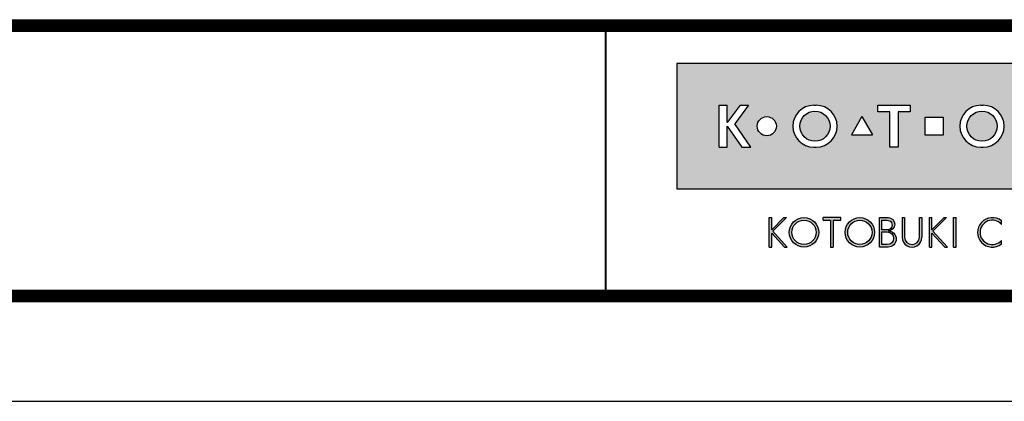
# Model space of a CAD drawing. Extents: x 0 to 12600, y 0 to 8910.
# Drawn here: x 3691 to 6286, y 0 to 1005 of the extents above; entities that cross this region are included whole.
import ezdxf
from ezdxf.enums import TextEntityAlignment as Align

# ---------------------------------------------------------------- set-up
doc = ezdxf.new("R2010")
doc.units = 0
doc.header["$LTSCALE"] = 9
doc.layers.get('0').update_dxf_attribs({"linetype": 'CONTINUOUS'})
doc.layers.get('DEFPOINTS').update_dxf_attribs({"linetype": 'CONTINUOUS'})
doc.layers.add('P_5DRAWFRAME', color=104, linetype='CONTINUOUS')
doc.styles.add('BIGFONT', font='simplex.shx', dxfattribs={"bigfont": 'bigfont.shx'})

# ---------------------------------------------------------------- blocks, each defined once
blk = doc.blocks.new('DFP3')
h = blk.add_hatch(color=83)
h.paths.add_polyline_path([(180.7771999999999, 29.65329999999994), (180.7771999999999, 18.64834950495063), (237.7772, 18.64834950495063), (237.7772, 29.65329999999994)])
h.paths.add_polyline_path([(204.1796504950495, 24.95080000000035), (204.1796504950495, 23.35084950495056), (202.5796999999999, 23.35084950495056), (202.5796999999999, 24.95080000000001)], flags=16)
h.paths.add_polyline_path([(207.4712594059405, 25.98498316831709), (207.697001980198, 25.98498316831709, -1), (207.697001980198, 22.31666633663386), (207.4712594059405, 22.31666633663386, -1)], flags=16)
h.paths.add_polyline_path([(208.9103683168316, 24.15082475247547, -1), (206.2578930693068, 24.15082475247547, -1)], flags=0)
h.paths.add_polyline_path([(201.2633386138613, 25.9849831683171), (201.2633386138613, 25.42062673267328), (200.2192792079208, 25.42062673267328), (200.2192792079208, 22.31666633663386), (199.4856158415841, 22.31666633663386), (199.4856158415841, 25.42062673267328), (198.4415564356435, 25.42062673267328), (198.4415564356435, 25.98498316831709)], flags=16)
h.paths.add_polyline_path([(212.4028175742573, 24.15082475247547, -1), (210.7228695544553, 24.15082475247547, -1)], flags=16)
h.paths.add_polyline_path([(197.9543973209085, 23.40117101048351), (196.1069333721607, 23.40117101048351), (197.0306653465346, 25.00112150553295)], flags=16)
h.paths.add_polyline_path([(213.5098732673266, 25.9849831683171), (214.7937841584158, 25.98498316831709, -0.8268396299405429), (215.132258940184, 24.21557239597574, -0.9235794106673716), (214.9811397058823, 22.31666633663386), (213.5098732673266, 22.31666633663386)], flags=16)
h.paths.add_polyline_path([(193.0237346534653, 22.31666633663386), (192.7979920792079, 22.31666633663386, -1), (192.7979920792079, 25.98498316831709), (193.0237346534653, 25.98498316831709, -1)], flags=16)
h.paths.add_polyline_path([(214.1588831683168, 25.47706237623782), (214.6385861386138, 25.47706237623782, -1), (214.6385861386138, 24.46122079207927), (214.1588831683168, 24.46122079207927)], flags=0)
h.paths.add_polyline_path([(214.1588831683168, 23.98151782178226), (214.7373485148514, 23.98151782178226, -1.000000696587788), (214.7373485148514, 22.82458712871313), (214.1588831683167, 22.82458712871313)], flags=0)
h.paths.add_polyline_path([(194.237100990099, 24.15082475247547, -1), (191.5846257425742, 24.15082475247547, -1)], flags=0)
h.paths.add_polyline_path([(216.8470323820617, 23.40117101048351), (217.7707643564355, 25.001121505533), (218.6944963308095, 23.40117101048351)], flags=16)
h.paths.add_polyline_path([(189.5181641089108, 24.15082475247547, -1), (187.8382160891088, 24.15082475247547, -1)], flags=16)
h.paths.add_polyline_path([(219.7177940594059, 25.98498316831709), (220.4514574257425, 25.98498316831709), (220.4514574257425, 23.69933960396035, 1.000000186147331), (222.0880910891088, 23.69933960396035), (222.0880910891088, 25.9849831683171), (222.8217544554455, 25.98498316831709), (222.8217544554455, 23.79810198019809, -0.4142135623730698), (221.3403188118811, 22.31666633663386), (221.1992297029703, 22.31666633663386, -0.4142135623731069), (219.7177940594059, 23.79810198019822)], flags=16)
h.paths.add_polyline_path([(187.0697742574257, 25.98498316831709), (185.8689092457776, 24.35977938264444), (187.267299009901, 22.31666633663386), (186.4772, 22.31666633663386), (185.2073980198019, 24.15082475247546), (185.2073980198019, 22.31666633663386), (184.5019524752474, 22.31666633663385), (184.5019524752474, 25.98498316831709), (185.2073980198019, 25.98498316831709), (185.2073980198019, 24.47750579499151), (186.3492172393709, 25.9849831683171)], flags=16)
h.paths.add_polyline_path([(223.9970267326732, 24.95080000000002), (225.5969772277228, 24.95080000000001), (225.5969772277228, 23.35084950495056), (223.9970267326732, 23.35084950495056)], flags=16)
h.paths.add_polyline_path([(226.687596039604, 25.98498316831709), (227.3930415841584, 25.9849831683171), (227.3930415841584, 24.4775057949916), (228.5348608037275, 25.98498316831709), (229.2554178217821, 25.98498316831709), (228.0545528101339, 24.35977938264445), (229.4529425742574, 22.31666633663386), (228.6628435643564, 22.31666633663386), (227.3930415841584, 24.15082475247553), (227.3930415841584, 22.31666633663386), (226.6875960396039, 22.31666633663386)], flags=16)
h.paths.add_polyline_path([(231.7602433168317, 24.15082475247547, -1), (230.0802952970297, 24.15082475247547, -1)], flags=16)
h.paths.add_polyline_path([(233.4880910891088, 25.9849831683171), (234.1653188118812, 25.98498316831709), (234.1653188118811, 22.31666633663385), (233.4880910891088, 22.31666633663386)], flags=16)
for points in [[(188.8907171647544, 13.53735916098693), (189.1165651408755, 13.53735916098692), (189.1165651408755, 14.76717399791187), (190.2463262212482, 13.53735916098693), (190.4721733674334, 13.53735916098693), (189.1998782596873, 14.92233052091695), (190.3994002936616, 16.11713949004919), (190.1735531486242, 16.11713949004919), (189.1165651408755, 15.06430434153457), (189.1165651408755, 16.12412506081215), (188.8907171647544, 16.12412506081215)], [(193.62009298013, 16.12870630717222), (193.6200929801299, 15.89827044520378), (194.2868303126868, 15.89827044520378), (194.2868303126868, 13.53735252149947), (194.5126782888079, 13.53735252149946), (194.5126782888079, 15.89827044520378), (195.1794156213647, 15.89827044520378), (195.1794156213646, 16.12870630717222)], [(200.7873865153659, 16.1241184213247), (200.5615393691806, 16.1241184213247), (200.5615393691806, 14.41141449004919, 0.9993112080576029), (202.3096508572413, 14.41020999000819), (202.3096508572412, 16.1241184213247), (202.0838037110561, 16.1241184213247), (202.0838037110561, 14.41141449004919, -1), (200.7873865153659, 14.41141449004919)], [(209.2881845934089, 13.81794368446969), (209.2881845934089, 14.12892027475158, -2.667269372855936), (209.2881845934089, 15.53256394704789), (209.2881845934089, 15.84354053732978, 2.071285835562603)]]:
    blk.add_hatch(color=0).paths.add_polyline_path(points)
h = blk.add_hatch(color=0)
h.paths.add_polyline_path([(190.6519715182779, 14.830738791156, 1), (193.2387307786157, 14.830738791156, 1)])
h.paths.add_polyline_path([(193.0128836324305, 14.830738791156, -1.00000013533277), (190.8778186644631, 14.830738791156, -1.00000013533277)], flags=16)
h = blk.add_hatch(color=0)
h.paths.add_polyline_path([(195.5607786528149, 14.830738791156, 1), (198.1475379131527, 14.830738791156, 1)])
h.paths.add_polyline_path([(197.9216907669675, 14.830738791156, -1.00000013533277), (195.7866257990001, 14.830738791156, -1.00000013533277)], flags=16)
h = blk.add_hatch(color=0)
edge = h.paths.add_edge_path(flags=16)
edge.add_line((198.7944098991748, 15.89827044520379), (199.2657164076198, 15.89827127513954))
edge.add_arc((199.2657171527633, 15.47511681969394), 0.4231544554462469, -90.00010089361018, 90.00010089361012, ccw=False)
edge.add_line((199.2657164076198, 15.05196236424835), (198.7944098991748, 15.05196236424835))
edge.add_line((198.7944098991748, 15.05196236424835), (198.7944098991748, 15.89827044520379))
edge = h.paths.add_edge_path(flags=16)
edge.add_line((198.7944098991748, 14.87128448131298), (199.2657164076198, 14.87128448131298))
edge.add_arc((199.2657164076198, 14.31724539424268), 0.5540390870702971, -90, 90, ccw=False)
edge.add_line((199.2657164076198, 13.76320630717238), (198.7944098991748, 13.76320630717238))
edge.add_line((198.7944098991748, 13.76320630717238), (198.7944098991748, 14.87128448131298))
edge = h.paths.add_edge_path()
edge.add_line((198.5685627529896, 16.1241184213247), (199.3334707174625, 16.1241184213247))
edge.add_arc((199.3334707174625, 15.54287112953676), 0.5812472917879354, -90, 90, ccw=False)
edge.add_arc((199.3334707174625, 14.24949149936813), 0.7121323383808971, -90, 90, ccw=False)
edge.add_line((199.3334707174625, 13.53735916098724), (198.5685627529896, 13.53735916098692))
edge.add_line((198.5685627529896, 13.53735916098692), (198.5685627529896, 16.1241184213247))
h = blk.add_hatch(color=0)
h.paths.add_polyline_path([(203.266972828703, 14.92233052091694), (204.4735004932343, 16.1241184213247), (204.247653347049, 16.1241184213247), (203.1836588799552, 15.06430434153459), (203.1836588799553, 16.1241184213247), (202.9712907232867, 16.1241184213247), (202.9712907232867, 13.53735916098692), (203.1836588799553, 13.53735916098692), (203.1836588799552, 14.76717399791191), (204.313419960328, 13.53735916098693), (204.5392679364492, 13.53735916098693)])
h.paths.add_polyline_path([(205.3050016871772, 16.1241184213247), (205.0791545409919, 16.1241184213247), (205.0791545409919, 13.53735916098692), (205.3050016871772, 13.53735916098692)])
at = {"color": 0}
for p, q in [((21.5, 33.5), (408, 33.5)), ((21.5, 33.44999999999982), (408, 33.44999999999982)), ((21.5, 33.40000000000009), (408, 33.40000000000009)), ((21.5, 33.34999999999991), (408, 33.34999999999991)), ((21.5, 33.30000000000018), (408, 33.30000000000018)), ((21.5, 33.25), (408, 33.25)), ((21.5, 33.19999999999982), (408, 33.19999999999982)), ((21.5, 33.15000000000009), (408, 33.15000000000009)), ((21.5, 33.09999999999991), (408, 33.09999999999991)), ((21.5, 33.05000000000018), (408, 33.05000000000018)), ((21.5, 33), (408, 33)), ((21.5, 32.94999999999982), (408, 32.94999999999982)), ((21.5, 32.90000000000009), (408, 32.90000000000009)), ((174.4749999999999, 33), (174.4749999999999, 9)), ((174.5250000000001, 33), (174.5250000000001, 9)), ((21.5, 32.84999999999991), (408, 32.84999999999991)), ((21.5, 32.80000000000018), (408, 32.80000000000018)), ((21.5, 32.75), (408, 32.75)), ((21.5, 32.69999999999982), (408, 32.69999999999982)), ((21.5, 32.65000000000009), (408, 32.65000000000009)), ((21.5, 32.59999999999991), (408, 32.59999999999991)), ((21.5, 32.55000000000018), (408, 32.55000000000018)), ((21.5, 32.5), (408, 32.5)), ((188.8907171647544, 16.12412506081215), (189.1165651408755, 16.12412506081215)), ((188.8907171647544, 13.53735916098692), (188.8907171647544, 16.1241184213247)), ((189.1165651408755, 15.06430434153457), (190.1805596079692, 16.1241184213247)), ((189.1165651408755, 15.06430434153457), (189.1165651408755, 16.1241184213247)), ((189.1998782596873, 14.92233052091694), (190.4064067541544, 16.1241184213247)), ((190.3993937955056, 16.11713949004919), (190.173552458872, 16.11713949004919)), ((190.1805662474568, 16.12412506081215), (190.4064067541544, 16.12412506081215)), ((195.1794156213647, 16.12870630717222), (193.6200929801299, 16.12870630717222)), ((193.6200929801299, 15.89827044520378), (193.6200929801299, 16.1241184213247)), ((193.6200929801299, 15.89827044520378), (194.2868303126868, 15.89827044520378)), ((194.2868303126868, 15.89827044520378), (194.2868303126868, 13.53735916098692)), ((194.5126782888079, 15.89827044520378), (194.5126782888079, 13.53735916098692)), ((194.5126782888079, 15.89827044520378), (195.1794156213647, 15.89827044520378)), ((195.1794156213647, 15.89827044520378), (195.1794156213647, 16.1241184213247)), ((200.5615393691806, 16.1241184213247), (200.5615393691806, 14.41141449004919)), ((200.5615393691806, 16.1241184213247), (200.7873865153659, 16.1241184213247)), ((200.7873865153659, 16.1241184213247), (200.7873865153659, 14.41141449004919)), ((202.0838037110561, 14.41141449004919), (202.0838037110561, 16.1241184213247)), ((202.0838037110561, 16.1241184213247), (202.3096508572413, 16.1241184213247)), ((202.3096508572413, 16.1241184213247), (202.3096508572413, 14.41261899202532)), ((202.9712907232867, 16.1241184213247), (203.1836588799553, 16.1241184213247)), ((202.9712907232867, 13.53735916098692), (202.9712907232867, 16.1241184213247)), ((203.1836588799553, 15.06430434153457), (203.1836588799553, 16.1241184213247)), ((203.1836588799553, 15.06430434153457), (204.247653347049, 16.1241184213247)), ((203.266972828703, 14.92233052091694), (204.4735004932343, 16.1241184213247)), ((204.247653347049, 16.1241184213247), (204.4735004932343, 16.1241184213247)), ((205.0791545409919, 13.53735916098692), (205.0791545409919, 16.1241184213247)), ((205.0791545409919, 16.1241184213247), (205.3050016871772, 16.1241184213247)), ((205.3050016871772, 13.53735916098692), (205.3050016871772, 16.1241184213247)), ((209.2881845934089, 15.53256332522697), (209.2881845934089, 15.84354031998514)), ((189.1165651408755, 14.76717399791187), (190.2463262212482, 13.53735916098692)), ((189.1165651408755, 13.53735916098692), (189.1165651408755, 14.76717399791187)), ((189.1998782596873, 14.92233052091694), (190.4721733674335, 13.53735916098692)), ((203.1836588799553, 13.53735916098692), (203.1836588799553, 14.76717399791187)), ((203.1836588799553, 14.76717399791187), (204.313419960328, 13.53735916098692)), ((203.266972828703, 14.92233052091694), (204.5392679364492, 13.53735916098692)), ((209.2881845934089, 13.81794390181394), (209.2881845934089, 14.12892089657249)), ((188.8907171647544, 13.53735916098692), (189.1165651408755, 13.53735916098692)), ((190.2463262212482, 13.53735916098692), (190.4721733674335, 13.53735916098692)), ((194.2868303126868, 13.53735252149946), (194.5126782888079, 13.53735252149946)), ((202.9712907232867, 13.53735916098692), (203.1836588799553, 13.53735916098692)), ((204.313419960328, 13.53735916098692), (204.5392679364492, 13.53735916098692)), ((205.0791545409919, 13.53735916098692), (205.3050016871772, 13.53735916098692)), ((21.5, 9.75), (408, 9.75)), ((21.5, 9.699999999999818), (408, 9.699999999999818)), ((21.5, 9.650000000000091), (408, 9.650000000000091)), ((21.5, 9.599999999999909), (408, 9.599999999999909)), ((21.5, 9.550000000000182), (408, 9.550000000000182)), ((21.5, 9.5), (408, 9.5)), ((21.5, 9.449999999999818), (408, 9.449999999999818)), ((21.5, 9.400000000000091), (408, 9.400000000000091)), ((21.5, 9.349999999999909), (408, 9.349999999999909)), ((21.5, 9.300000000000182), (408, 9.300000000000182)), ((21.5, 9.25), (408, 9.25)), ((21.5, 9.199999999999818), (408, 9.199999999999818)), ((21.5, 9.150000000000091), (408, 9.150000000000091)), ((21.5, 9.099999999999909), (408, 9.099999999999909)), ((21.5, 9.050000000000182), (408, 9.050000000000182)), ((21.5, 9), (408, 9)), ((21.5, 8.949999999999818), (408, 8.949999999999818)), ((21.5, 8.900000000000091), (408, 8.900000000000091)), ((21.5, 8.849999999999909), (408, 8.849999999999909)), ((21.5, 8.800000000000182), (408, 8.800000000000182)), ((21.5, 8.75), (408, 8.75))]:
    blk.add_line(p, q, dxfattribs=at)
at = {"color": 83}
for p, q in [((184.5019524752474, 25.98498316831709), (185.2073980198019, 25.98498316831709)), ((184.5019524752474, 22.31666633663386), (184.5019524752474, 25.98498316831709)), ((186.3492172393709, 25.98498316831709), (185.2073980198019, 24.47750579499154)), ((185.2073980198019, 24.47750579499154), (185.2073980198019, 25.98498316831709)), ((187.0697742574257, 25.98498316831709), (185.8689092457775, 24.35977938264443)), ((186.3492172393709, 25.98498316831709), (187.0697742574257, 25.98498316831709)), ((192.7979920792079, 25.98498316831709), (193.0237346534653, 25.98498316831709)), ((198.4415564356435, 25.42062673267328), (198.4415564356435, 25.98498316831709)), ((198.4415564356435, 25.98498316831709), (201.2633386138613, 25.98498316831709)), ((201.2633386138613, 25.98498316831709), (201.2633386138613, 25.42062673267328)), ((207.4712594059405, 25.98498316831709), (207.697001980198, 25.98498316831709)), ((199.4856158415841, 25.42062673267328), (198.4415564356435, 25.42062673267328)), ((199.4856158415841, 22.31666633663386), (199.4856158415841, 25.42062673267328)), ((200.2192792079208, 25.42062673267328), (200.2192792079208, 22.31666633663386)), ((201.2633386138613, 25.42062673267328), (200.2192792079208, 25.42062673267328)), ((187.267299009901, 22.31666633663386), (185.8689092457775, 24.35977938264443)), ((197.0306653465346, 25.00112150553296), (196.1069333721607, 23.40117101048351)), ((197.0306653465346, 25.00112150553296), (197.9543973209085, 23.40117101048351)), ((202.5796999999999, 24.95080000000002), (204.1796504950495, 24.95080000000002)), ((202.5796999999999, 23.35084950495056), (202.5796999999999, 24.95080000000002)), ((204.1796504950495, 24.95080000000002), (204.1796504950495, 23.35084950495056)), ((185.2073980198019, 24.15082475247547), (186.4772, 22.31666633663386)), ((185.2073980198019, 22.31666633663386), (185.2073980198019, 24.15082475247547)), ((196.1069333721607, 23.40117101048351), (197.9543973209085, 23.40117101048351)), ((204.1796504950495, 23.35084950495056), (202.5796999999999, 23.35084950495056)), ((184.5019524752474, 22.31666633663386), (185.2073980198019, 22.31666633663386)), ((186.4772, 22.31666633663386), (187.267299009901, 22.31666633663386)), ((192.7979920792079, 22.31666633663386), (193.0237346534653, 22.31666633663386)), ((200.2192792079208, 22.31666633663386), (199.4856158415841, 22.31666633663386)), ((207.4712594059405, 22.31666633663386), (207.697001980198, 22.31666633663386))]:
    blk.add_line(p, q, dxfattribs=at)
blk.add_lwpolyline([(180.7771999999999, 18.64834950495063), (237.7772, 18.64834950495063), (237.7772, 29.65329999999994), (180.7771999999999, 29.65329999999994)], close=True, dxfattribs=at)
at = {"color": 0}
for points in [[(199.3334707174625, 14.96162383774903, -1), (199.3334707174625, 13.53735916098724), (198.5685627529896, 13.53735916098692), (198.5685627529896, 16.1241184213247)], [(198.5685627529896, 16.1241184213247), (199.3334707174625, 16.1241184213247, -1), (199.3334707174625, 14.96162383774882, -0.2926436946032611)], [(198.7944098991748, 15.89827044520379), (199.2657164076198, 15.89827127513954, -1.000001760927264), (199.2657164076198, 15.05196236424835), (198.7944098991748, 15.05196236424835), (198.7944098991748, 15.89827044520379)], [(198.7944098991748, 14.87128448131298), (199.2657164076198, 14.87128448131298, -1), (199.2657164076198, 13.76320630717238), (198.7944098991748, 13.76320630717238), (198.7944098991748, 14.87128448131298)]]:
    blk.add_lwpolyline(points, format="xyb", dxfattribs=at)
at = {"color": 83}
for centre, radius in [((192.9108633663366, 24.15082475247547), 1.326237623762377), ((207.5841306930692, 24.15082475247547), 1.326237623762377), ((188.6781900990098, 24.15082475247547), 0.8399740099009905)]:
    blk.add_circle(centre, radius, dxfattribs=at)
at = {"color": 0}
for centre, radius in [((191.9453511484468, 14.830738791156), 1.2933796301689), ((191.9453511484468, 14.830738791156), 1.067532483983693), ((196.8541582829838, 14.830738791156), 1.2933796301689), ((196.8541582829838, 14.830738791156), 1.067532483983693)]:
    blk.add_circle(centre, radius, dxfattribs=at)
at = {"color": 83}
for centre, start, end in [((192.7979920792079, 24.15082475247547), 90, 270), ((193.0237346534653, 24.15082475247547), 270, 90), ((207.4712594059405, 24.15082475247547), 90, 270), ((207.697001980198, 24.15082475247547), 270, 90)]:
    blk.add_arc(centre, 1.834158415841585, start, end, dxfattribs=at)
at = {"color": 0}
for centre, radius, start, end in [((208.4837725083769, 14.83074211089973), 1.293382949912639, 51.54173800000001, 308.458262), ((208.4837725083769, 14.83074211089973), 1.067535803727432, 41.103548, 318.896452), ((201.4355955281789, 14.41141449004919), 0.8740561589982532, 180, 0.0789570564544175), ((201.435595113211, 14.41141449004919), 0.6482085978451059, 180, 0), ((201.4355955281789, 14.41141449004919), 0.6482081828771116, 180, 0)]:
    blk.add_arc(centre, radius, start, end, dxfattribs=at)
at = {"layer": 'DEFPOINTS', "color": 0}
blk.add_line((0, 0), (420, 0), dxfattribs=at)
at = {"color": 83, "style": 'BIGFONT'}
for tag, height, p in [('PROJECT1', 4, (283.3767781158953, 25.59552576656833)), ('DATE', 3, (344.6767368508332, 25.84170330022686)), ('SCALE', 3, (379.6767368508332, 25.84170330022687)), ('PROJECT2', 4, (284.2017368508333, 17.84170330022687)), ('PROJECT3', 4, (284.2017368508333, 10.56670330022678)), ('DWGNO', 3, (358.6767368508332, 10.56670330022678))]:
    blk.add_attdef(tag, text='', height=height, dxfattribs=at).set_placement(p, align=Align.BOTTOM_CENTER)
at = {"color": 83, "ltscale": 0.5, "style": 'BIGFONT', "flags": 8}
for tag, p in [('REV04', (26.47495122985561, 27.61385740103822)), ('REV03', (26.47495122985561, 21.70454253201979)), ('REV02', (26.47495122985561, 15.57545657700518)), ('REV01', (26.47495122985561, 10.32545657700518))]:
    blk.add_attdef(tag, text='', height=2, dxfattribs=at).set_placement(p, align=Align.BOTTOM_LEFT)
for tag, p in [('REVD4', (80.97889358425684, 27.61385740103822)), ('R4D', (92.67184913363053, 27.61385740103822)), ('R4C', (101.7968241336305, 27.61385740103822)), ('R4A', (110.9218241336305, 27.61385740103822)), ('REVD3', (80.97889358425684, 21.70454253201979)), ('R3D', (92.67184913363053, 21.70454253201979)), ('R3C', (101.7968241336305, 21.70454253201979)), ('R3A', (110.9218241336305, 21.70454253201979)), ('REVD2', (80.97889358425684, 15.57545657700518)), ('R2D', (92.67184913363053, 15.57545657700518)), ('R2C', (101.7968241336305, 15.57545657700518)), ('R2A', (110.9218241336305, 15.57545657700518)), ('R1C', (101.7968241336305, 10.32545657700518)), ('REVD1', (80.97889358425684, 10.32545657700518)), ('R1D', (92.67184913363053, 10.32545657700518)), ('R1A', (110.9218241336305, 10.32545657700518))]:
    blk.add_attdef(tag, text='', height=2, dxfattribs=at).set_placement(p, align=Align.BOTTOM_CENTER)

msp = doc.modelspace()

# ---------------------------------------------------------------- block references
at = {"layer": 'P_5DRAWFRAME', "xscale": 30, "yscale": 30, "zscale": 30}
msp.add_blockref('DFP3', (0, 0), dxfattribs=at)

doc.saveas('drawing.dxf')
